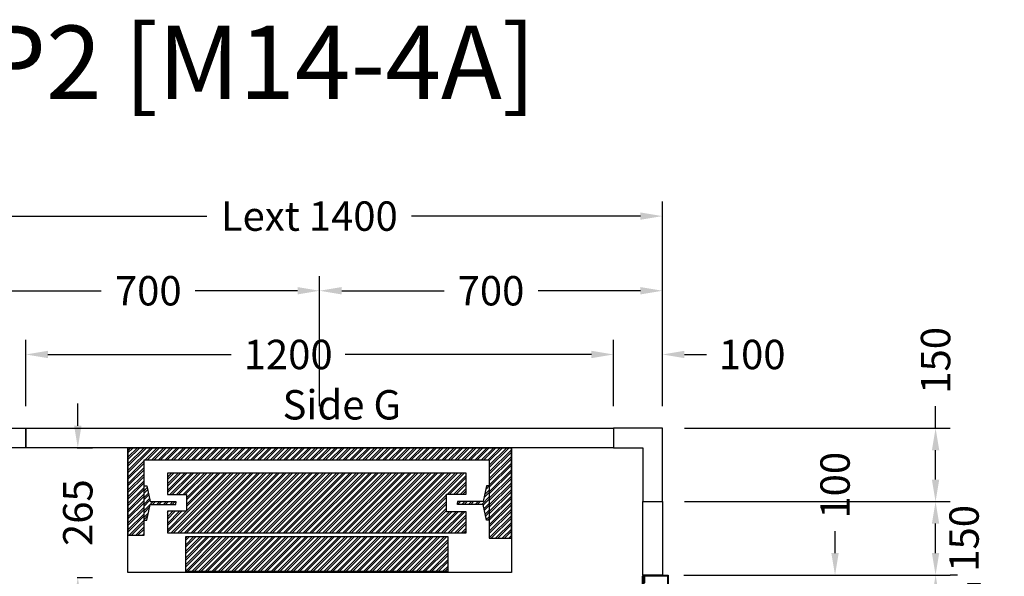
# Model space of a CAD drawing. Units: millimetres. Extents: x 72 to 100888, y 316 to 30493.
# Drawn here: x 5884 to 7895, y 11717 to 12853 of the extents above; entities that cross this region are included whole.
import ezdxf
from ezdxf.enums import TextEntityAlignment as Align

# ---------------------------------------------------------------- set-up
doc = ezdxf.new("R2010")
doc.units = ezdxf.units.MM
doc.linetypes.add('DASHDOT', pattern=[1, 0.5, -0.25, 0, -0.25])
doc.layers.add('Meccaniche stilizzate H200', color=7, linetype='Continuous')
doc.styles.get("Standard").update_dxf_attribs({"font": 'arial.ttf'})
doc.dimstyles.get("Standard").update_dxf_attribs({"dimtxt": 0.18, "dimasz": 0.18, "dimexe": 0.18, "dimexo": 0.0625, "dimgap": 0.09, "dimtad": 0, "dimtih": 1, "dimtoh": 1, "dimdec": 4, "dimzin": 0, "dimdsep": 46, "dimtxsty": 'Standard', "dimcen": 0.09, "dimadec": 0, "dimazin": 0, "dimtfac": 1, "dimtdec": 4, "dimtofl": 0, "dimtmove": 0, "dimatfit": 3, "dimfxl": 0, "dimtolj": 1, "dimtzin": 0, "dimarcsym": 0})
pattern_1 = [(45, (-1485.672, -2582.169), (-6.735192, 6.735192), []), (45, (-1481.182, -2582.169), (-6.735192, 6.735192), [])]

# ---------------------------------------------------------------- blocks, each defined once
blk = doc.blocks.new('*D482')
at = {"color": 3, "lineweight": -2}
for p, q in [((5797, 12064.3), (5797, 12482.2)), ((7197, 12064.3), (7197, 12482.2)), ((5842, 12452.2), (6266.9, 12452.2)), ((7152, 12452.2), (6684.9, 12452.2))]:
    blk.add_line(p, q, dxfattribs=at)
at = {"color": 3}
for points in [[(5842, 12459.7), (5842, 12444.7), (5797, 12452.2)], [(7152, 12459.7), (7152, 12444.7), (7197, 12452.2)]]:
    blk.add_solid(points, dxfattribs=at)
at = {"layer": 'Defpoints', "color": 0}
for p in [(7197, 12452.2), (5797, 12019.3), (7197, 12019.3)]:
    blk.add_point(p, dxfattribs=at)
at = {"insert": (6475.9, 12452.2), "char_height": 60, "attachment_point": 5}
blk.add_mtext('\\A1;{Lext 1400}', dxfattribs=at)
blk = doc.blocks.new('*D1210')
at = {"color": 3, "lineweight": -2}
for p, q in [((5897, 12064.3), (5897, 12199.7)), ((7097, 12064.3), (7097, 12199.7)), ((5942, 12169.7), (6316, 12169.7)), ((7052, 12169.7), (6549.3, 12169.7))]:
    blk.add_line(p, q, dxfattribs=at)
at = {"color": 3}
for points in [[(5942, 12177.2), (5942, 12162.2), (5897, 12169.7)], [(7052, 12177.2), (7052, 12162.2), (7097, 12169.7)]]:
    blk.add_solid(points, dxfattribs=at)
at = {"layer": 'Defpoints', "color": 0}
for p in [(7097, 12169.7), (5897, 12019.3), (7097, 12019.3)]:
    blk.add_point(p, dxfattribs=at)
at = {"insert": (6432.7, 12169.7), "char_height": 60, "attachment_point": 5}
blk.add_mtext('\\A1;1200', dxfattribs=at)
blk = doc.blocks.new('*D483')
at = {"color": 3, "lineweight": -2}
for p, q in [((7754.9, 12019.3), (7754.9, 12064.3)), ((7242, 12019.3), (7784.9, 12019.3)), ((7754.9, 11914.3), (7754.9, 11974.3)), ((7242, 11869.3), (7784.9, 11869.3))]:
    blk.add_line(p, q, dxfattribs=at)
at = {"color": 3}
for points in [[(7747.4, 11974.3), (7762.4, 11974.3), (7754.9, 12019.3)], [(7747.4, 11914.3), (7762.4, 11914.3), (7754.9, 11869.3)]]:
    blk.add_solid(points, dxfattribs=at)
at = {"layer": 'Defpoints', "color": 0}
for p in [(7197, 12019.3), (7197, 11869.3), (7754.9, 11869.3)]:
    blk.add_point(p, dxfattribs=at)
at = {"insert": (7754.9, 12157.7), "char_height": 60, "attachment_point": 5, "rotation": 90}
blk.add_mtext('\\A1;150', dxfattribs=at)
blk = doc.blocks.new('*D486')
at = {"color": 3, "lineweight": -2}
for p, q in [((5797, 12064.3), (5797, 12199.7)), ((5897, 12064.3), (5897, 12199.7)), ((5752, 12169.7), (5590.1, 12169.7)), ((5942, 12169.7), (5987, 12169.7))]:
    blk.add_line(p, q, dxfattribs=at)
at = {"color": 3}
for points in [[(5752, 12177.2), (5752, 12162.2), (5797, 12169.7)], [(5942, 12177.2), (5942, 12162.2), (5897, 12169.7)]]:
    blk.add_solid(points, dxfattribs=at)
at = {"layer": 'Defpoints', "color": 0}
for p in [(5897, 12169.7), (5797, 12019.3), (5897, 12019.3)]:
    blk.add_point(p, dxfattribs=at)
at = {"insert": (5496.7, 12169.7), "char_height": 60, "attachment_point": 5}
blk.add_mtext('\\A1;100', dxfattribs=at)
blk = doc.blocks.new('*D487')
at = {"color": 3, "lineweight": -2}
for p, q in [((7097, 12064.3), (7097, 12199.7)), ((7197, 12064.3), (7197, 12199.7)), ((7052, 12169.7), (7007, 12169.7)), ((7242, 12169.7), (7287, 12169.7))]:
    blk.add_line(p, q, dxfattribs=at)
at = {"color": 3}
for points in [[(7052, 12177.2), (7052, 12162.2), (7097, 12169.7)], [(7242, 12177.2), (7242, 12162.2), (7197, 12169.7)]]:
    blk.add_solid(points, dxfattribs=at)
at = {"layer": 'Defpoints', "color": 0}
for p in [(7197, 12169.7), (7097, 12019.3), (7197, 12019.3)]:
    blk.add_point(p, dxfattribs=at)
at = {"insert": (7380.4, 12169.7), "char_height": 60, "attachment_point": 5}
blk.add_mtext('\\A1;100', dxfattribs=at)
blk = doc.blocks.new('*D489')
at = {"color": 3, "lineweight": -2}
for p, q in [((5797, 12064.3), (5797, 12329.8)), ((6497, 12064.3), (6497, 12329.8)), ((5842, 12299.8), (6051.1, 12299.8)), ((6452, 12299.8), (6243, 12299.8))]:
    blk.add_line(p, q, dxfattribs=at)
at = {"color": 3}
for points in [[(5842, 12307.3), (5842, 12292.3), (5797, 12299.8)], [(6452, 12307.3), (6452, 12292.3), (6497, 12299.8)]]:
    blk.add_solid(points, dxfattribs=at)
at = {"layer": 'Defpoints', "color": 0}
for p in [(6497, 12299.8), (5797, 12019.3), (6497, 12019.3)]:
    blk.add_point(p, dxfattribs=at)
at = {"insert": (6147, 12299.8), "char_height": 60, "attachment_point": 5}
blk.add_mtext('\\A1;700', dxfattribs=at)
blk = doc.blocks.new('*D490')
at = {"color": 3, "lineweight": -2}
for p, q in [((6497, 12064.4), (6497, 12329.8)), ((7197, 12064.4), (7197, 12329.8)), ((6542, 12299.8), (6751.1, 12299.8)), ((7152, 12299.8), (6943, 12299.8))]:
    blk.add_line(p, q, dxfattribs=at)
at = {"color": 3}
for points in [[(6542, 12307.3), (6542, 12292.3), (6497, 12299.8)], [(7152, 12307.3), (7152, 12292.3), (7197, 12299.8)]]:
    blk.add_solid(points, dxfattribs=at)
at = {"layer": 'Defpoints', "color": 0}
for p in [(7197, 12299.8), (6497, 12019.4), (7197, 12019.4)]:
    blk.add_point(p, dxfattribs=at)
at = {"insert": (6847, 12299.8), "char_height": 60, "attachment_point": 5}
blk.add_mtext('\\A1;700', dxfattribs=at)
blk = doc.blocks.new('*D491')
at = {"color": 3, "lineweight": -2}
for p, q in [((7800, 11719.3), (7785, 11719.3)), ((7755, 11674.3), (7755, 11390.6)), ((7755, 10914.3), (7755, 11198.1)), ((7800, 10869.3), (7785, 10869.3))]:
    blk.add_line(p, q, dxfattribs=at)
at = {"color": 3}
for points in [[(7747.5, 11674.3), (7762.5, 11674.3), (7755, 11719.3)], [(7747.5, 10914.3), (7762.5, 10914.3), (7755, 10869.3)]]:
    blk.add_solid(points, dxfattribs=at)
at = {"layer": 'Defpoints', "color": 0}
for p in [(7755, 11719.3), (7755, 10869.3), (7755, 10869.3)]:
    blk.add_point(p, dxfattribs=at)
at = {"insert": (7755, 11294.3), "char_height": 60, "attachment_point": 5, "rotation": 90}
blk.add_mtext('\\A1;850', dxfattribs=at)
blk = doc.blocks.new('*D493')
at = {"color": 3, "lineweight": -2}
for p, q in [((7242, 11869.3), (7784.9, 11869.3)), ((7754.9, 11764.3), (7754.9, 11824.3)), ((7241, 11719.3), (7784.9, 11719.3))]:
    blk.add_line(p, q, dxfattribs=at)
at = {"color": 3}
for points in [[(7747.4, 11824.3), (7762.4, 11824.3), (7754.9, 11869.3)], [(7747.4, 11764.3), (7762.4, 11764.3), (7754.9, 11719.3)]]:
    blk.add_solid(points, dxfattribs=at)
at = {"layer": 'Defpoints', "color": 0}
for p in [(7197, 11869.3), (7754.9, 11869.3), (7196, 11719.3)]:
    blk.add_point(p, dxfattribs=at)
at = {"insert": (7813.1, 11794.3), "char_height": 60, "attachment_point": 5, "rotation": 90}
blk.add_mtext('\\A1;150', dxfattribs=at)
blk = doc.blocks.new('*D495')
at = {"color": 3, "lineweight": -2}
for p, q in [((7549.6, 11764.3), (7549.6, 11809.3)), ((7241, 11719.3), (7579.6, 11719.3)), ((7241, 11619.3), (7579.6, 11619.3)), ((7549.6, 11574.3), (7549.6, 11529.3))]:
    blk.add_line(p, q, dxfattribs=at)
at = {"color": 3}
for points in [[(7542.1, 11764.3), (7557.1, 11764.3), (7549.6, 11719.3)], [(7542.1, 11574.3), (7557.1, 11574.3), (7549.6, 11619.3)]]:
    blk.add_solid(points, dxfattribs=at)
at = {"layer": 'Defpoints', "color": 0}
for p in [(7196, 11719.3), (7549.6, 11719.3), (7196, 11619.3)]:
    blk.add_point(p, dxfattribs=at)
at = {"insert": (7549.6, 11902.7), "char_height": 60, "attachment_point": 5, "rotation": 90}
blk.add_mtext('\\A1;100', dxfattribs=at)
blk = doc.blocks.new('*D240')
at = {"color": 3, "lineweight": -2}
for p, q in [((6003.1, 12024.3), (6003.1, 12069.3)), ((6002, 11979.3), (6033.1, 11979.3)), ((6002, 11714.3), (6033.1, 11714.3)), ((6003.1, 11669.3), (6003.1, 11624.3))]:
    blk.add_line(p, q, dxfattribs=at)
at = {"color": 3}
for points in [[(5995.6, 12024.3), (6010.6, 12024.3), (6003.1, 11979.3)], [(5995.6, 11669.3), (6010.6, 11669.3), (6003.1, 11714.3)]]:
    blk.add_solid(points, dxfattribs=at)
at = {"layer": 'Defpoints', "color": 0}
for p in [(5957, 11979.3), (6003.1, 11979.3), (5957, 11714.3)]:
    blk.add_point(p, dxfattribs=at)
at = {"insert": (6003.1, 11846.8), "char_height": 60, "attachment_point": 5, "rotation": 90}
blk.add_mtext('\\A1;265', dxfattribs=at)
blk = doc.blocks.new('650m100-SX')
for p, q in [((-1, 847.5), (-1, 752.5)), ((-1, 847.5), (0, 847.5)), ((0, 835.5), (0, 848.5)), ((0, 847.5), (0, 772.1)), ((1.5, 850), (50.5, 850)), ((1.5, 835.5), (1.5, 848.5)), ((1.5, 848.5), (50.5, 848.5)), ((2.5, 846.6), (2.5, 835.4)), ((2.5, 846.6), (3.5, 846.6)), ((3.5, 846.6), (3.5, 835)), ((50.5, 848.5), (50.5, 768.5)), ((52, 848.5), (52, 768.5)), ((1.5, 835.5), (0, 835.5)), ((3.3, 834.4), (0, 830.6)), ((0, 831.8), (0, 752.5)), ((2.3, 834.7), (0.2, 832.4)), ((0, 751.5), (0, 764.5)), ((1.5, 764.5), (0, 764.5)), ((1.5, 751.5), (1.5, 764.5)), ((50.5, 768.5), (38.5, 768.5)), ((38.5, 768.5), (38.5, 751.5)), ((40, 765.5), (40, 751.5)), ((50.5, 767), (41.5, 767)), ((-1, 752.5), (0, 752.5)), ((38.5, 751.5), (1.5, 751.5)), ((38.5, 750), (1.5, 750)), ((5, 745), (5, 750)), ((5, 750), (21, 750)), ((21, 745), (5, 745)), ((10, 745), (10, 743)), ((16, 745), (16, 743)), ((21, 750), (21, 745)), ((50, 746.2), (49, 746.2)), ((50, 752), (50, 757.5)), ((50, 757.5), (51, 757.5)), ((50, 752), (50, 743)), ((51, 757.5), (51, 751.5)), ((51, 752), (51, 742)), ((0, 107), (0, 743)), ((50, 743), (0, 743)), ((1, 108), (1, 742)), ((51, 742), (1, 742)), ((5, 738), (5, 743)), ((5, 743), (21, 743)), ((21, 738), (5, 738)), ((21, 743), (21, 738)), ((50, 107), (0, 107)), ((51, 108), (1, 108)), ((12.9, 104), (12.9, 65.5)), ((48.9, 107), (15.9, 107)), ((16.4, 101.5), (16.4, 65.5)), ((48.9, 103.5), (18.4, 103.5)), ((48.9, 107), (48.9, 103.5)), ((50, 105), (49, 105)), ((50, 93.5), (50, 107)), ((51, 93.5), (51, 108)), ((81, 105), (717, 105)), ((81, 55), (81, 105)), ((82, 104), (716, 104)), ((82, 54), (82, 104)), ((716, 54), (716, 104)), ((717, 55), (717, 105)), ((-1, 2.5), (-1, 97.5)), ((-1, 97.5), (0, 97.5)), ((0, 98.5), (0, 85.5)), ((0, 18.2), (0, 97.5)), ((1.5, 85.5), (0, 85.5)), ((38.5, 100), (1.5, 100)), ((38.5, 98.5), (1.5, 98.5)), ((1.5, 98.5), (1.5, 85.5)), ((29, 65.5), (29, 82.3)), ((32.5, 65.5), (32.5, 82.1)), ((38.5, 81.5), (38.5, 98.5)), ((50.5, 81.5), (38.5, 81.5)), ((78, 92.2), (39.5, 92.2)), ((75.5, 88.7), (39.5, 88.7)), ((40, 84.5), (40, 98.5)), ((50.5, 83), (41.5, 83)), ((50.5, 81.5), (49, 81.5)), ((50, 93.5), (51, 93.5)), ((50, 93.5), (50, 92.5)), ((50, 92.5), (51, 92.5)), ((50.5, 1.5), (50.5, 81.5)), ((51, 92.5), (51, 94)), ((52, 1.5), (52, 81.5)), ((77.5, 56.2), (77.5, 86.7)), ((81, 56.2), (81, 89.2)), ((712, 84), (712, 100)), ((712, 100), (717, 100)), ((717, 84), (712, 84)), ((717, 100), (717, 84)), ((0, 2.5), (0, 77.9)), ((35.8, 71.4), (34.5, 74.2)), ((35.8, 71.4), (34.5, 74.2)), ((46.6, 38.5), (46.6, 65.5)), ((46.6, 38.5), (46.6, 65.5)), ((50, 38.5), (50, 65.5)), ((50, 38.5), (50, 65.5)), ((39.5, 55), (22.8, 55)), ((39.5, 58.5), (22.9, 58.5)), ((43.3, 59.6), (45.4, 56.8)), ((43.3, 59.6), (45.4, 56.8)), ((67.5, 55), (66.5, 55)), ((66.5, 55), (66.5, 54)), ((66.5, 54), (68, 54)), ((67.5, 55), (67.5, 54)), ((67.5, 55), (81, 55)), ((67.5, 54), (82, 54)), ((81, 56.2), (77.5, 56.2)), ((79.1, 55), (79.1, 56)), ((726, 54), (716, 54)), ((726, 55), (717, 55)), ((720.3, 55), (720.3, 56)), ((731.6, 54), (725.5, 54)), ((726, 55), (731.6, 55)), ((731.6, 55), (731.6, 54)), ((46.6, 38.5), (50, 38.5)), ((46.6, 38.5), (50, 38.5)), ((-1, 2.5), (0, 2.5)), ((3.3, 15.6), (0, 19.4)), ((0, 14.5), (0, 1.5)), ((1.5, 14.5), (0, 14.5)), ((2.3, 15.3), (0.2, 17.6)), ((1.5, 14.5), (1.5, 1.5)), ((1.5, 1.5), (50.5, 1.5)), ((1.5, 0), (50.5, 0)), ((2.5, 3.4), (2.5, 14.6)), ((2.5, 3.4), (3.5, 3.4)), ((3.5, 3.4), (3.5, 15))]:
    blk.add_line(p, q)
for points in [[(49, 746.2), (49, 762.5, -1), (52.4, 762.5), (52.4, 739, -0.107063), (52.1, 737.4), (47.5, 727.2)], [(50, 746.2), (50, 762.5, -1), (51.5, 762.5), (51.5, 738.4), (46.6, 727.6)], [(50, 105), (50, 88.7, 1), (51.5, 88.7), (51.5, 112.8), (46.6, 123.6)], [(49, 105), (49, 88.7, 1), (52.4, 88.7), (52.4, 113.1), (47.5, 124)], [(79.1, 56), (62.8, 56, 1), (62.8, 52.6), (87.1, 52.6), (98.1, 57.5)], [(79.1, 55), (62.8, 55, 1), (62.8, 53.5), (86.9, 53.5), (97.7, 58.4)], [(720.3, 56), (736.5, 56, -1), (736.5, 52.6), (713.1, 52.6, -0.107063), (711.4, 52.9), (701.2, 57.5)], [(720.3, 55), (736.5, 55, -1), (736.5, 53.5), (712.4, 53.5), (701.6, 58.4)]]:
    blk.add_lwpolyline(points, format="xyb")
for points in [[(46.6, 123.6), (46.6, 727.6)], [(47.6, 123.6), (47.6, 727.6)], [(97.7, 58.4), (701.6, 58.4)], [(97.7, 57.4), (701.6, 57.4)]]:
    blk.add_lwpolyline(points)
for points in [[(47.6, 690), (87.6, 690), (87.6, 715), (47.6, 715)], [(664, 57.4), (664, 17.4), (689, 17.4), (689, 57.4)]]:
    blk.add_lwpolyline(points, close=True)
for centre, radius, start, end in [((1.5, 848.5), 1.5, 90, 180), ((50.5, 848.5), 1.5, 0, 90), ((1, 831.8), 1, 138.8141, 180), ((1.5, 835.4), 1, 318.8141, 0), ((2.5, 835), 1, 318.8141, 0), ((41.5, 765.5), 1.5, 90, 180), ((50.5, 768.5), 1.5, 270, 0), ((1.5, 751.5), 1.5, 180, 270), ((38.5, 751.5), 1.5, 270, 0), ((15.9, 104), 3, 90, 180), ((18.4, 101.5), 2, 90, 180), ((1.5, 98.5), 1.5, 90, 180), ((39.5, 81.7), 10.5, 89.9522, 183.31), ((39.5, 81.7), 7.01, 90.0716, 184.0516), ((38.5, 98.5), 1.5, 0, 90), ((41.5, 84.5), 1.5, 180, 270), ((50.5, 81.5), 1.5, 0, 90), ((75.5, 86.7), 2, 0, 90), ((78, 89.2), 3, 0, 90), ((23.4, 65.5), 10.5, 179.9522, 273.31), ((23.4, 65.5), 7.01, 180.0716, 274.0516), ((39.5, 65.5), 10.5, 359.9522, 304.2239), ((39.5, 65.5), 10.5, 359.9522, 304.2239), ((39.5, 65.5), 7.01, 0.0716, 302.2139), ((39.5, 65.5), 7.01, 0.0716, 302.2139), ((40.1, 65.4), 10.4, 267.0166, 122.5184), ((40.1, 65.4), 10.4, 267.0166, 122.5184), ((39.5, 65.5), 7.01, 270, 122.2139), ((39.5, 65.5), 7.01, 270, 122.2139), ((1, 18.2), 1, 180, 221.1859), ((1.5, 1.5), 1.5, 180, 270), ((1.5, 14.6), 1, 0, 41.1859), ((2.5, 15), 1, 0, 41.1859), ((50.5, 1.5), 1.5, 270, 0)]:
    blk.add_arc(centre, radius, start, end)
at = {"linetype": 'DASHDOT', "ltscale": 100}
blk.add_arc((17, 43.5), 721.3, 0.7055, 87.7823, dxfattribs=at)
blk = doc.blocks.new('ewrwe')
h = blk.add_hatch()
h.set_pattern_fill('ANSI32', color=251)
h.set_pattern_definition(pattern_1)
h.paths.add_polyline_path([(-391.5, 0), (-391.5, -178.7), (-358.5, -178.7), (-358.5, -24.7), (346.5, -24.7), (346.5, -184.7), (391.5, -184.7), (391.5, 0)])
h.paths.add_polyline_path([(-311, -51.7), (-311, -95.7), (-272, -95.7), (-272, -129.7), (-311, -129.7), (-311, -173.7), (299, -173.7), (299, -130.7), (259, -130.7), (259, -94.7), (299, -94.7), (299, -51.7)], flags=17)
h = blk.add_hatch()
h.set_pattern_fill('ANSI32', color=251)
h.set_pattern_definition(pattern_1)
h.paths.add_polyline_path([(-273.5, -181.2), (261.5, -181.2), (261.5, -252.7), (-273.5, -252.7)])
at = {"color": 251, "linetype": 'Continuous'}
for p, q in [((-358.6, -79), (-357.4, -77.8)), ((339.8, -84.4), (346.5, -77.7)), ((340.9, -78.7), (342, -77.7)), ((-358.6, -88), (-352, -81.4)), ((-358.6, -92.5), (-351.2, -85.1)), ((-358.6, -101.4), (-349.7, -92.5)), ((-358.6, -105.9), (-348.9, -96.3)), ((331, -115.7), (347, -99.6)), ((336.2, -101.4), (347, -90.7)), ((337.4, -95.8), (347, -86.2)), ((-358.6, -114.9), (-347.4, -103.7)), ((-358.6, -119.4), (-346.6, -107.4)), ((-358.6, -128.4), (-346.1, -115.9)), ((-346, -115.8), (-340, -109.8)), ((-341.5, -115.8), (-335.5, -109.8)), ((-332.5, -115.8), (-326.5, -109.8)), ((-328.1, -115.8), (-322.1, -109.8)), ((-319.1, -115.8), (-313.1, -109.8)), ((-314.6, -115.8), (-308.6, -109.8)), ((-305.6, -115.8), (-299.6, -109.8)), ((-301.1, -115.8), (-295.1, -109.8)), ((282, -110.8), (283.1, -109.7)), ((282, -115.3), (287.6, -109.7)), ((290.5, -115.7), (296.5, -109.7)), ((295, -115.7), (301, -109.7)), ((304, -115.7), (310, -109.7)), ((308.5, -115.7), (314.5, -109.7)), ((317.5, -115.7), (323.5, -109.7)), ((322, -115.7), (328, -109.7)), ((334.7, -116.5), (347, -104.1)), ((336.2, -123.9), (347, -113.1)), ((337, -127.6), (347, -117.6)), ((-358.6, -132.9), (-347.3, -121.6)), ((-358.6, -141.8), (-349.6, -132.9)), ((-358.6, -146.3), (-350.8, -138.6)), ((338.5, -135), (347, -126.6)), ((339.3, -138.8), (347, -131.1)), ((340.9, -146.2), (347, -140.1)), ((343.9, -147.7), (347, -144.5))]:
    blk.add_line(p, q, dxfattribs=at)
at = {"color": 251}
for points in [[(-391.5, 0), (-391.5, -178.7), (-358.5, -178.7), (-358.5, -24.7), (346.5, -24.7), (346.5, -184.7), (391.5, -184.7), (391.5, 0)], [(-273.5, -181.2), (261.5, -181.2), (261.5, -252.7), (-273.5, -252.7)]]:
    blk.add_lwpolyline(points, close=True, dxfattribs=at)
blk.add_lwpolyline([(-391.5, 0), (391.5, 0), (391.5, -255), (-391.5, -255)], close=True)
for points in [[(-311, -51.7), (-311, -95.7), (-272, -95.7), (-272, -129.7), (-311, -129.7), (-311, -173.7), (299, -173.7), (299, -130.7), (259, -130.7), (259, -94.7), (299, -94.7), (299, -51.7), (-311, -51.7)], [(-358.5, -77.7), (-352.7, -77.7), (-346, -109.7), (-293.5, -109.7), (-293.5, -112.7)], [(346.5, -77.7), (340.7, -77.7), (334, -109.7), (281.5, -109.7), (281.5, -112.7)], [(-358.5, -147.7), (-352.7, -147.7), (-346, -115.7), (-293.5, -115.7), (-293.5, -112.7)], [(346.5, -147.7), (340.7, -147.7), (334, -115.7), (281.5, -115.7), (281.5, -112.7)]]:
    blk.add_lwpolyline(points, dxfattribs=at)

msp = doc.modelspace()

# ---------------------------------------------------------------- linework, layer by layer
for points in [[(5897.02448, 11979.34058), (5837.02448, 11979.34063), (5837.02438, 11869.34063), (5797.02438, 11869.34066), (5797.02451, 12019.34066), (5897.02451, 12019.34058)], [(7097.02448, 11979.34063), (7157.02448, 11979.34063), (7157.02448, 11869.34063), (7197.02448, 11869.34063), (7197.02448, 12019.34063), (7097.02448, 12019.34063)]]:
    msp.add_lwpolyline(points, close=True)
at = {"color": 6}
for points in [[(5897.02448, 12019.34063), (7097.02448, 12019.34063), (7097.02448, 11979.34063), (5897.02448, 11979.34063)], [(7197.02448, 11719.34063), (7157.02448, 11719.34063), (7157.02448, 11869.34063), (7197.02448, 11869.34063)]]:
    msp.add_lwpolyline(points, close=True, dxfattribs=at)

# ---------------------------------------------------------------- block references
at = {"color": 0, "xscale": -1, "rotation": 180}
msp.add_blockref('650m100-SX', (7157.02448, 11719.34063), dxfattribs=at)
at = {"layer": 'Meccaniche stilizzate H200', "color": 1}
msp.add_blockref('ewrwe', (6497.02449, 11979.34063), dxfattribs=at)

# ---------------------------------------------------------------- texts
msp.add_text('Side G', height=60).set_placement((6542.27945, 12036.95796), align=Align.CENTER)
at = {"insert": (5808.7399, 12841.09975), "char_height": 150, "attachment_point": 1}
msp.add_mtext('P2 [M14-4A]', dxfattribs=at)

# ---------------------------------------------------------------- dimensions: what is measured, and where the dimension line sits
dim = msp.add_linear_dim(base=(7197.02448, 12452.17709), p1=(5797.02448, 12019.34063), p2=(7197.02448, 12019.34063), text='{Lext <>}', dimstyle='Standard', override={"dimscale": 15, "dimtxt": 4, "dimasz": 3, "dimexe": 2, "dimexo": 3, "dimgap": 2, "dimtih": 0, "dimtoh": 0, "dimdec": 0, "dimzin": 12, "dimcen": 5, "dimclrd": 3, "dimclre": 3, "dimclrt": 256, "dimtdec": 0})
dim.commit()
dim.dimension.update_dxf_attribs({"geometry": '*D482', "text_midpoint": (6475.89757, 12452.17709), "dimtype": 160})
for base, p1, p2, picture, middle in [((6497.02449, 12299.7923), (5797.02448, 12019.34063), (6497.02449, 12019.34063), '*D489', (6147.02448, 12299.7923)), ((7197.02448, 12299.7923), (6497.02449, 12019.40313), (7197.02448, 12019.40313), '*D490', (6847.02448, 12299.7923)), ((7197.02448, 12169.70803), (7097.02448, 12019.34063), (7197.02448, 12019.34063), '*D487', (7380.38055, 12169.70803))]:
    dim = msp.add_linear_dim(base=base, p1=p1, p2=p2, dimstyle='Standard', override={"dimscale": 15, "dimtxt": 4, "dimasz": 3, "dimexe": 2, "dimexo": 3, "dimgap": 2, "dimtih": 0, "dimtoh": 0, "dimdec": 0, "dimzin": 12, "dimcen": 5, "dimclrd": 3, "dimclre": 3, "dimclrt": 256, "dimtdec": 0})
    dim.commit()
    dim.dimension.update_dxf_attribs({"geometry": picture, "text_midpoint": middle})
for base, p1, p2, picture, middle in [((5897.02448, 12169.70803), (5797.02448, 12019.34063), (5897.02448, 12019.34063), '*D486', (5496.72909, 12169.70803)), ((7097.02448, 12169.70803), (5897.02448, 12019.34063), (7097.02448, 12019.34063), '*D1210', (6432.6593, 12169.70803))]:
    dim = msp.add_linear_dim(base=base, p1=p1, p2=p2, dimstyle='Standard', override={"dimscale": 15, "dimtxt": 4, "dimasz": 3, "dimexe": 2, "dimexo": 3, "dimgap": 2, "dimtih": 0, "dimtoh": 0, "dimdec": 0, "dimzin": 12, "dimcen": 5, "dimclrd": 3, "dimclre": 3, "dimclrt": 256, "dimtdec": 0})
    dim.commit()
    dim.dimension.update_dxf_attribs({"geometry": picture, "text_midpoint": middle, "dimtype": 160})
for base, p1, p2, override, picture, middle in [((7754.86223, 11869.34063), (7197.02448, 12019.34063), (7197.02448, 11869.34063), {"dimscale": 15, "dimtxt": 4, "dimasz": 3, "dimexe": 2, "dimexo": 3, "dimgap": 2, "dimtih": 0, "dimtoh": 0, "dimdec": 0, "dimzin": 12, "dimcen": 5, "dimclrd": 3, "dimclre": 3, "dimclrt": 256, "dimtdec": 0}, '*D483', (7754.86223, 12157.6967)), ((7549.60462, 11719.34063), (7196.02448, 11619.34063), (7196.02448, 11719.34063), {"dimscale": 15, "dimtxt": 4, "dimasz": 3, "dimexe": 2, "dimexo": 3, "dimgap": 2, "dimtih": 0, "dimtoh": 0, "dimdec": 0, "dimzin": 12, "dimcen": 5, "dimclrd": 3, "dimclre": 3, "dimclrt": 256, "dimtdec": 0}, '*D495', (7549.60462, 11902.69671)), ((7754.86223, 11869.34063), (7196.02448, 11719.34063), (7197.02448, 11869.34063), {"dimscale": 15, "dimtxt": 4, "dimasz": 3, "dimexe": 2, "dimexo": 3, "dimgap": 2, "dimtih": 0, "dimtoh": 0, "dimdec": 0, "dimzin": 12, "dimcen": 5, "dimclrd": 3, "dimclre": 3, "dimclrt": 256, "dimtdec": 0, "dimtmove": 2}, '*D493', (7813.13477, 11794.34063))]:
    dim = msp.add_linear_dim(base=base, p1=p1, p2=p2, angle=90, dimstyle='Standard', override=override)
    dim.commit()
    dim.dimension.update_dxf_attribs({"geometry": picture, "text_midpoint": middle, "dimtype": 160})
for base, p1, p2, picture, middle in [((6003.12886, 11979.34063), (5957.02451, 11714.33134), (5957.02451, 11979.34063), '*D240', (6003.12886, 11846.83599)), ((7755.04223, 10869.34063), (7755.04223, 11719.34063), (7755.04223, 10869.34063), '*D491', (7755.04223, 11294.34063))]:
    dim = msp.add_linear_dim(base=base, p1=p1, p2=p2, angle=90, dimstyle='Standard', override={"dimscale": 15, "dimtxt": 4, "dimasz": 3, "dimexe": 2, "dimexo": 3, "dimgap": 2, "dimtih": 0, "dimtoh": 0, "dimdec": 0, "dimzin": 12, "dimcen": 5, "dimclrd": 3, "dimclre": 3, "dimclrt": 256, "dimtdec": 0})
    dim.commit()
    dim.dimension.update_dxf_attribs({"geometry": picture, "text_midpoint": middle})

doc.saveas('drawing.dxf')
